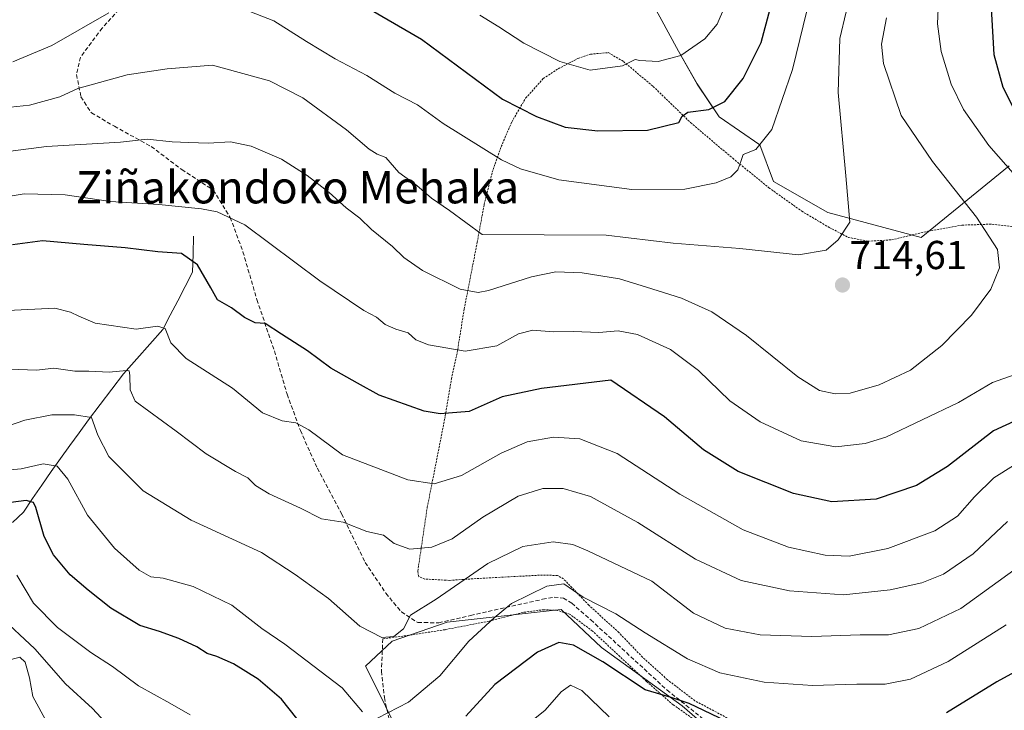
# Model space of a CAD drawing. Units: metres. Extents: x 596613 to 600051, y 4770757 to 4773120.
# Drawn here: x 597788 to 598032, y 4772315 to 4772486 of the extents above; entities that cross this region are included whole.
import ezdxf
from ezdxf.enums import TextEntityAlignment as Align

# ---------------------------------------------------------------- set-up
doc = ezdxf.new("R2010")
doc.units = ezdxf.units.M
doc.header["$MEASUREMENT"] = 0
doc.linetypes.add('TRAZOS', pattern=[0.75, 0.5, -0.25])
doc.linetypes.add('TRAZOSX2', pattern=[1.5, 1, -0.5])
for name, color, linetype, lineweight in [('Alambrada', 19, 'TRAZOS', 0), ('Arbolado forestal CxS', 92, 'Continuous', 0), ('Carátula', 7, 'Continuous', 5), ('Corriente natural lineal', 142, 'Continuous', 13), ('Curva de nivel maestra', 36, 'Continuous', 30), ('Curva de nivel normal', 36, 'Continuous', 0), ('Muro lineal', 1, 'TRAZOSX2', 13), ('Pastizal CxS', 92, 'Continuous', 0), ('Prado CxS', 92, 'Continuous', 0), ('Punto de cota en terreno', 7, 'Continuous', 0), ('Rótulo de punto de cota en terreno', 19, 'Continuous', 0), ('Senda', 19, 'TRAZOSX2', 0), ('Texto cartográfico', 19, 'Continuous', 0)]:
    doc.layers.add(name, color=color, linetype=linetype, lineweight=lineweight)
doc.styles.add('Arial', font='txt', dxfattribs={"height": 0.2})

# ---------------------------------------------------------------- blocks, each defined once
blk = doc.blocks.new('*U151')
at = {"layer": 'Pastizal CxS', "color": 92, "linetype": 'Continuous', "lineweight": 0}
for points in [[(597946.2511, 4772486.8671, 731.9466), (597950.8987, 4772478.3465, 728.9634), (597955.5473, 4772470.2121, 725.8681), (597960.9691, 4772462.0791, 722.2594), (597971.0395, 4772455.1073, 719.0802), (597974.4607, 4772446.0511, 717.4773), (597987.8899, 4772438.3301, 715.2129), (598011.0753, 4772432.1905, 712.4251), (598032.8971, 4772449.9277, 705.1714)], [(597972.3227, 4772298.2911, 669.0069), (597951.7703, 4772316.0647, 673.7254), (597931.7743, 4772330.5071, 675.1858), (597921.7759, 4772339.9497, 676.8424), (597893.4929, 4772336.8225, 680.9176), (597879.8541, 4772332.0473, 683.1833), (597873.2733, 4772325.8623, 682.1987), (597876.7835, 4772318.8419, 680.2277), (597886.7815, 4772298.2901, 671.5907)]]:
    blk.add_polyline3d(points, dxfattribs=at)
blk = doc.blocks.new('*U197')
at = {"layer": 'Curva de nivel normal', "color": 36, "linetype": 'Continuous', "lineweight": 0}
for points in [[(597781.4, 4772374.25, 680), (597787.89, 4772374.78, 680), (597793.37, 4772376.08, 680), (597796.77, 4772375.48, 680), (597799.47, 4772372.21, 680), (597804.3, 4772363.3, 680), (597811.01, 4772355.15, 680), (597817.1, 4772349.66, 680), (597820.07, 4772348.06, 680), (597823.11, 4772347.68, 680), (597830.54, 4772345.65, 680), (597840.11, 4772341.04, 680), (597847.54, 4772335.25, 680), (597853.25, 4772331.3, 680), (597867.48, 4772320.53, 680), (597872.49, 4772314.54, 680)], [(597876.28, 4772312.98, 680), (597883.91, 4772316.96, 680), (597891.72, 4772323.48, 680), (597898.93, 4772332.09, 680), (597905.16, 4772337.9, 680), (597909.43, 4772341.39, 680), (597918.22, 4772345.71, 680), (597922.44, 4772346.3, 680), (597927.26, 4772343.01, 680), (597935.37, 4772338.88, 680), (597942.6, 4772334.16, 680), (597953.12, 4772327.72, 680), (597961.15, 4772324.22, 680), (597972.11, 4772321.88, 680), (597984.11, 4772321.06, 680), (597995.11, 4772321.44, 680), (598002.11, 4772321.44, 680), (598008.44, 4772322.64, 680), (598017.78, 4772327.08, 680), (598032.11, 4772336.1, 680)]]:
    blk.add_polyline3d(points, dxfattribs=at)
blk = doc.blocks.new('*U203')
at = {"layer": 'Curva de nivel normal', "color": 36, "linetype": 'Continuous', "lineweight": 0}
blk.add_polyline3d([(597901.64, 4772487.25, 730), (597906.34, 4772484.36, 730), (597912.52, 4772480.31, 730), (597921.44, 4772475.8, 730), (597929, 4772473.68, 730), (597937, 4772474.71, 730), (597940.13, 4772476.27, 730), (597941.33, 4772476.04, 730), (597945.82, 4772475.81, 730), (597951.5, 4772477.28, 730), (597957.44, 4772481.42, 730), (597960.48, 4772485.05, 730), (597962.28, 4772489.25, 730)], dxfattribs=at)
blk = doc.blocks.new('*U212')
at = {"layer": 'Curva de nivel normal', "color": 36, "linetype": 'Continuous', "lineweight": 0}
blk.add_polyline3d([(597785.36, 4772327.51, 660), (597787.56, 4772328.12, 660), (597788.84, 4772326.89, 660), (597789.97, 4772322.98, 660), (597790.78, 4772318.38, 660), (597794.34, 4772311.85, 660)], dxfattribs=at)
blk = doc.blocks.new('*U242')
at = {"layer": 'Curva de nivel normal', "color": 36, "linetype": 'Continuous', "lineweight": 0}
blk.add_polyline3d([(597782.31, 4772338.41, 665), (597791.26, 4772330.18, 665), (597798.87, 4772321.49, 665), (597805.54, 4772315.36, 665), (597809.7, 4772310.94, 665)], dxfattribs=at)
blk = doc.blocks.new('*U243')
at = {"layer": 'Curva de nivel normal', "color": 36, "linetype": 'Continuous', "lineweight": 0}
blk.add_polyline3d([(597784.59, 4772414.04, 695), (597796.22, 4772414.67, 695), (597800.12, 4772413.62, 695), (597802.17, 4772412.64, 695), (597806.22, 4772410.93, 695), (597816.43, 4772409.41, 695), (597821.69, 4772410.14, 695), (597823.6, 4772409.58, 695), (597824.96, 4772406.01, 695), (597828.77, 4772402.15, 695), (597840.27, 4772394.82, 695), (597847.72, 4772388.68, 695), (597852.57, 4772386.72, 695), (597855.95, 4772386.17, 695), (597859.2, 4772384.48, 695), (597867.56, 4772378.27, 695), (597883.74, 4772372.1, 695), (597890.29, 4772371.06, 695), (597897.11, 4772373.14, 695), (597906.91, 4772378.65, 695), (597913.32, 4772381.49, 695), (597919.91, 4772382.62, 695), (597926.44, 4772382.25, 695), (597935.65, 4772378.6, 695), (597951.24, 4772368.52, 695), (597966.89, 4772359.66, 695), (597978.13, 4772355.4, 695), (597987.28, 4772353.38, 695), (597993.19, 4772353.16, 695), (598002.79, 4772355.04, 695), (598014.44, 4772359.45, 695), (598020.11, 4772363.11, 695), (598024.28, 4772367.9, 695), (598029.12, 4772372.54, 695), (598033.99, 4772375.65, 695)], dxfattribs=at)
blk = doc.blocks.new('*U248')
at = {"layer": 'Curva de nivel normal', "color": 36, "linetype": 'Continuous', "lineweight": 0}
for points in [[(597786.76, 4772348.41, 670), (597790.97, 4772341.5, 670), (597796.88, 4772335.48, 670), (597805.11, 4772329.29, 670), (597810.5, 4772325.78, 670), (597816.95, 4772321.02, 670), (597824.74, 4772316.72, 670), (597829.82, 4772313.86, 670)], [(597911.42, 4772309.89, 670), (597917.78, 4772314.98, 670), (597921.78, 4772319.54, 670), (597924.14, 4772321.18, 670), (597926.88, 4772319.84, 670), (597933.7, 4772313.34, 670)]]:
    blk.add_polyline3d(points, dxfattribs=at)
blk = doc.blocks.new('*U266')
at = {"layer": 'Curva de nivel maestra', "color": 36, "linetype": 'Continuous', "lineweight": 30}
for points in [[(598032.15, 4772515.87, 700), (598028.86, 4772496.49, 700), (598028.49, 4772487.49, 700), (598029.12, 4772477.49, 700), (598031.32, 4772469.41, 700), (598033.92, 4772464.19, 700)], [(598037.1, 4772387.96, 700), (598029.02, 4772384.21, 700), (598017.55, 4772375.41, 700), (598009.88, 4772370.66, 700), (597999.89, 4772367.32, 700), (597988.94, 4772366.65, 700), (597979.37, 4772368.67, 700), (597965.7, 4772374.16, 700), (597957.1, 4772379.5, 700), (597947.39, 4772387.69, 700), (597934.11, 4772396.82, 700), (597916.89, 4772394.71, 700), (597907.16, 4772392.65, 700), (597898.99, 4772389.02, 700), (597891.77, 4772388.46, 700), (597887.79, 4772389.07, 700), (597876.62, 4772393.05, 700), (597871.24, 4772396.08, 700), (597864.65, 4772399.76, 700), (597858.88, 4772404.06, 700), (597852.42, 4772408.23, 700), (597848.36, 4772410.81, 700), (597845.89, 4772411.03, 700), (597843.25, 4772412.29, 700), (597840.05, 4772414.76, 700), (597836.58, 4772416.74, 700), (597834.87, 4772419.69, 700), (597831.59, 4772425.37, 700), (597827.67, 4772428.15, 700), (597821.78, 4772428.59, 700), (597813.68, 4772429.62, 700), (597803.38, 4772430.4, 700), (597793.15, 4772431.31, 700), (597785.72, 4772430.35, 700)]]:
    blk.add_polyline3d(points, dxfattribs=at)
blk = doc.blocks.new('*U268')
at = {"layer": 'Curva de nivel maestra', "color": 36, "linetype": 'Continuous', "lineweight": 30}
for points in [[(598039.53, 4772327.28, 675), (598029.8, 4772321.99, 675), (598017.37, 4772314.31, 675)], [(597962.7, 4772312.22, 675), (597953.56, 4772316.6, 675), (597949.09, 4772318.13, 675), (597942.62, 4772320, 675), (597932.13, 4772326.97, 675), (597924.84, 4772331.06, 675), (597921.18, 4772331.78, 675), (597915.95, 4772329.39, 675), (597905.35, 4772321.31, 675), (597898.11, 4772313.45, 675)], [(597856.24, 4772312.95, 675), (597852.41, 4772317.69, 675), (597846.64, 4772322.64, 675), (597840.54, 4772326.45, 675), (597836.42, 4772328.31, 675), (597834, 4772329, 675), (597831.46, 4772330.69, 675), (597827, 4772332.76, 675), (597822.16, 4772334.46, 675), (597817.32, 4772336, 675), (597810.11, 4772340.23, 675), (597804.53, 4772344.76, 675), (597800.03, 4772348.51, 675), (597795.89, 4772353.52, 675), (597793.6, 4772358.03, 675), (597791.53, 4772365.23, 675), (597790.95, 4772366.49, 675), (597789.15, 4772366.96, 675), (597783.42, 4772366.21, 675)]]:
    blk.add_polyline3d(points, dxfattribs=at)
blk = doc.blocks.new('5PATER')
at = {"layer": 'Carátula', "linetype": 'Continuous', "lineweight": 5}
h = blk.add_hatch(color=250, dxfattribs=at)
edge = h.paths.add_edge_path()
edge.add_ellipse((0, 0.01), major_axis=(-1.33, -1.34), ratio=0.999422, start_angle=0, end_angle=360)

msp = doc.modelspace()

# ---------------------------------------------------------------- linework, layer by layer
at = {"layer": 'Alambrada', "color": 19, "linetype": 'TRAZOS', "lineweight": 0}
for points in [[(597970.24, 4772309.14, 674.5), (597954.96, 4772317.31, 675.63), (597948.14, 4772322.53, 676.16), (597941.96, 4772328.12, 677.08), (597936.12, 4772334.2, 678.01), (597928.63, 4772341.01, 679.21), (597922.39, 4772347.51, 680.16), (597920.9, 4772348.39, 680.34), (597916.44, 4772348.44, 681.05), (597901.35, 4772347.63, 683.62), (597894.06, 4772347.15, 685.73), (597887.96, 4772347.48, 687.41), (597886.46, 4772348.11, 687.87), (597886.21, 4772349.4, 688.22), (597888.58, 4772365.25, 693.05), (597893.05, 4772387.94, 699.77), (597894.55, 4772397.08, 702.63), (597896.01, 4772403.62, 704.78), (597897.73, 4772414.38, 708.46), (597900.96, 4772430.93, 714.04), (597902.69, 4772440.35, 716.46), (597904.7, 4772448.33, 718.8), (597906.92, 4772454.71, 720.76), (597909.53, 4772460.79, 723.3), (597912.98, 4772466.71, 725.77), (597917.35, 4772471.56, 727.85), (597921.05, 4772473.99, 729.13), (597925.92, 4772476.52, 730.52), (597929.03, 4772477.6, 730.97), (597933.48, 4772477.99, 730.83), (597937.23, 4772475.8, 729.98), (597944.6, 4772469.6, 727.74), (597953.88, 4772460.64, 724.14), (597964.32, 4772451.79, 720.41), (597973.3, 4772444.49, 717.98), (597981.44, 4772438.69, 716.36), (597988.28, 4772434.63, 715.33), (597992.98, 4772432.19, 714.76), (597997.79, 4772431.23, 714.24), (598003.71, 4772431.58, 713.49), (598012.71, 4772433.69, 712.25), (598021.17, 4772435.22, 710.73), (598028.58, 4772435.47, 709.43), (598035.3, 4772434.72, 708.5)], [(597969.51, 4772291.95, 667.79), (597970.74, 4772299.09, 670.36), (597970.62, 4772300.67, 670.53), (597969.48, 4772302.24, 670.9), (597964.75, 4772305.94, 672.4), (597957.35, 4772310.81, 673.48), (597949.55, 4772316.34, 674.44), (597942.96, 4772322.1, 675.36), (597929.57, 4772334.58, 676.83), (597923.89, 4772338.79, 677.62), (597920.87, 4772339.72, 677.83), (597917.51, 4772339.89, 677.87), (597912.36, 4772339.22, 678.74), (597903.94, 4772337.06, 679.7), (597892.98, 4772334.93, 681.99), (597884.73, 4772333.65, 683.96), (597877.56, 4772332.67, 684.51)]]:
    msp.add_polyline3d(points, dxfattribs=at)
at = {"layer": 'Arbolado forestal CxS', "color": 92, "linetype": 'Continuous', "lineweight": 0}
for points in [[(597916.76, 4772594.57, 703.31), (597909.69, 4772585.73, 709.17), (597912.94, 4772584.86, 708.29), (597917.98, 4772582.92, 706.19), (597931.15, 4772579.82, 702.61), (597934.63, 4772574.4, 704.82), (597929.6, 4772567.04, 710.26), (597922.63, 4772557.75, 716.72), (597911.39, 4772544.19, 726.47), (597905.97, 4772534.51, 732.6), (597910.62, 4772527.92, 733.35), (597916.43, 4772520.56, 734.69), (597931.15, 4772507.01, 736.01), (597940.44, 4772497.32, 734.39), (597946.25, 4772486.87, 731.95), (597950.9, 4772478.35, 728.96), (597955.55, 4772470.21, 725.87), (597960.97, 4772462.08, 722.26), (597971.04, 4772455.11, 719.08), (597974.46, 4772446.05, 717.48), (597987.89, 4772438.33, 715.21), (598011.08, 4772432.19, 712.43), (598032.9, 4772449.93, 705.17)], [(598032.9, 4772449.93, 705.17), (598011.08, 4772432.19, 712.43), (598011.08, 4772432.19, 712.43), (597987.89, 4772438.33, 715.21), (597974.46, 4772446.05, 717.48), (597971.04, 4772455.11, 719.08), (597960.97, 4772462.08, 722.26), (597955.55, 4772470.21, 725.87), (597950.9, 4772478.35, 728.96), (597946.25, 4772486.87, 731.95)]]:
    msp.add_polyline3d(points, dxfattribs=at)
at = {"layer": 'Corriente natural lineal', "color": 142, "linetype": 'Continuous', "lineweight": 13}
msp.add_polyline3d([(597830.59, 4772432.45, 701.73), (597830.49, 4772428.02, 699.96), (597830.38, 4772423.58, 699.41), (597828.53, 4772420.03, 698.22), (597826.69, 4772416.49, 697.13), (597824.84, 4772412.94, 696.43), (597822.99, 4772409.39, 694.9), (597819.75, 4772405.71, 693.1), (597816.52, 4772402.04, 691.16), (597813.28, 4772398.36, 689.85), (597810.39, 4772394.57, 688.1), (597807.5, 4772390.77, 686.02), (597804.61, 4772386.98, 684.67), (597802.29, 4772383.77, 683.17), (597799.96, 4772380.56, 681.9), (597797.64, 4772377.35, 680.58), (597795.31, 4772374.14, 678.67), (597793.01, 4772370.79, 677.1), (597790.72, 4772367.44, 675.13), (597788.42, 4772364.09, 673.56), (597785.76, 4772361.48, 672.08)], dxfattribs=at)
at = {"layer": 'Curva de nivel maestra', "color": 36, "linetype": 'Continuous', "lineweight": 30}
msp.add_polyline3d([(597870.65, 4772490.95, 725), (597887.11, 4772481.34, 725), (597907.23, 4772466.49, 725), (597915.65, 4772462.15, 725), (597922.8, 4772459.51, 725), (597930.88, 4772458.58, 725), (597943.2, 4772458.74, 725), (597950.96, 4772460.64, 725), (597951.77, 4772462.23, 725), (597953.18, 4772463.24, 725), (597958.4, 4772463.92, 725), (597962.39, 4772465.87, 725), (597966.93, 4772471.54, 725), (597971.4, 4772480.49, 725), (597973.65, 4772488.82, 725)], dxfattribs=at)
at = {"layer": 'Curva de nivel normal', "color": 36, "linetype": 'Continuous', "lineweight": 0}
for points in [[(597780.4, 4772463.96, 715), (597789.93, 4772464.99, 715), (597797.44, 4772467, 715), (597801.96, 4772469.12, 715), (597814.12, 4772472.48, 715), (597824.07, 4772473.99, 715), (597835.36, 4772474.86, 715), (597849.46, 4772470.96, 715), (597857.7, 4772466.74, 715), (597868.55, 4772458.82, 715), (597874.2, 4772454.08, 715), (597876.13, 4772452.84, 715), (597878.28, 4772451.98, 715), (597881.56, 4772448.27, 715), (597885.96, 4772445.01, 715), (597889.61, 4772441.89, 715), (597894.13, 4772438.83, 715), (597902.23, 4772432.94, 715), (597932.92, 4772432.75, 715), (597949.54, 4772430.74, 715), (597966.07, 4772429.4, 715), (597980.65, 4772427.85, 715), (597987.5, 4772428.98, 715), (597990.49, 4772431.57, 715), (597993.36, 4772435.92, 715), (597992.39, 4772447.48, 715), (597990.51, 4772468.11, 715), (597990.91, 4772481.48, 715), (597994, 4772494.82, 715)], [(598034.46, 4772447.44, 705), (598027.82, 4772454.96, 705), (598021.6, 4772463.86, 705), (598018.51, 4772470.18, 705), (598016.03, 4772478.24, 705), (598015.07, 4772485.15, 705), (598015.41, 4772492.82, 705)], [(597838.25, 4772490.7, 720), (597850.51, 4772485.85, 720), (597858.65, 4772480.78, 720), (597865.74, 4772476.45, 720), (597873.62, 4772472.33, 720), (597880.56, 4772467.94, 720), (597886.2, 4772465.08, 720), (597892.52, 4772460.45, 720), (597907.03, 4772451.38, 720), (597911.69, 4772449.21, 720), (597921.24, 4772446.48, 720), (597939.33, 4772444.04, 720), (597952.44, 4772444.15, 720), (597960.26, 4772445.7, 720), (597963.87, 4772447.19, 720), (597965.6, 4772448.97, 720), (597966.43, 4772451.22, 720), (597966.88, 4772452.74, 720), (597970.03, 4772454, 720), (597974, 4772458.94, 720), (597979.13, 4772473.8, 720), (597983.62, 4772492.14, 720)], [(597785.78, 4772475.74, 720), (597795.5, 4772479.78, 720), (597809.65, 4772487.86, 720)], [(597779.44, 4772452.82, 710), (597794.19, 4772454.72, 710), (597812.49, 4772455.83, 710), (597819.11, 4772456.52, 710), (597825.28, 4772455.84, 710), (597829.48, 4772455.72, 710), (597834.28, 4772455.52, 710), (597839.78, 4772455.85, 710), (597844.9, 4772454.82, 710), (597852.41, 4772451.54, 710), (597858.83, 4772447.54, 710), (597864.29, 4772443.34, 710), (597868.44, 4772439.48, 710), (597871.88, 4772436.93, 710), (597874.78, 4772434.15, 710), (597879.92, 4772429.96, 710), (597882.78, 4772427.16, 710), (597887.36, 4772424, 710), (597896.74, 4772419.37, 710), (597901.22, 4772418.49, 710), (597903.78, 4772418.99, 710), (597914.44, 4772422.43, 710), (597920.44, 4772423.64, 710), (597926.98, 4772423.37, 710), (597936.24, 4772421.95, 710), (597942.98, 4772419.86, 710), (597951.62, 4772417.08, 710), (597959.17, 4772413.7, 710), (597967.74, 4772407.85, 710), (597980.48, 4772397.62, 710), (597985.82, 4772394.26, 710), (597989.74, 4772393.41, 710), (597993.48, 4772393.59, 710), (598000.62, 4772395.61, 710), (598008.41, 4772399.3, 710), (598016.16, 4772405.4, 710), (598023.55, 4772412.9, 710), (598028.35, 4772419.32, 710), (598030.46, 4772424.62, 710), (598029.95, 4772429.19, 710), (598024.79, 4772437.16, 710), (598013.83, 4772450.99, 710), (598006.11, 4772462.38, 710), (598001.74, 4772475.31, 710), (598001.23, 4772480.12, 710), (598002.44, 4772486.64, 710)], [(597775.25, 4772440.71, 705), (597788.64, 4772442.98, 705), (597798.78, 4772442.75, 705), (597810.06, 4772441.09, 705), (597821.98, 4772440.35, 705), (597832.6, 4772439.24, 705), (597836.45, 4772438.54, 705), (597843.31, 4772435.28, 705), (597861.97, 4772421.39, 705), (597872.82, 4772414.03, 705), (597876.03, 4772412.38, 705), (597878.17, 4772410.62, 705), (597880.75, 4772409.4, 705), (597883.81, 4772408.52, 705), (597885.77, 4772406.81, 705), (597888.85, 4772405.56, 705), (597897.95, 4772404, 705), (597905.81, 4772405.3, 705), (597911.24, 4772408.27, 705), (597914.73, 4772409.17, 705), (597919.82, 4772408.78, 705), (597924.87, 4772408.86, 705), (597931.15, 4772408.6, 705), (597935.94, 4772409, 705), (597940.7, 4772408.14, 705), (597948.91, 4772404.37, 705), (597955.81, 4772399.18, 705), (597963.65, 4772391.66, 705), (597971.14, 4772386.5, 705), (597981.3, 4772381.76, 705), (597989.86, 4772380.25, 705), (597997.16, 4772381.1, 705), (598002.28, 4772382.69, 705), (598020.29, 4772391.29, 705), (598028.74, 4772396.17, 705), (598042.58, 4772401.06, 705)], [(597785.07, 4772399.51, 690), (597791.68, 4772399.28, 690), (597795.99, 4772399.76, 690), (597801.22, 4772398.99, 690), (597804.69, 4772399, 690), (597809.67, 4772398.78, 690), (597813.99, 4772399.2, 690), (597814.64, 4772399.14, 690), (597814.83, 4772397.93, 690), (597814.91, 4772394.42, 690), (597816.11, 4772391.58, 690), (597826.3, 4772384.12, 690), (597833.78, 4772378.56, 690), (597841.03, 4772374.15, 690), (597844.09, 4772372.57, 690), (597845.96, 4772370.7, 690), (597849.4, 4772368.61, 690), (597857.11, 4772365.08, 690), (597862.36, 4772362.44, 690), (597867.72, 4772361.61, 690), (597873.56, 4772359.28, 690), (597877.74, 4772358.38, 690), (597880.4, 4772356.27, 690), (597884.26, 4772354.91, 690), (597889.73, 4772355.36, 690), (597894.78, 4772357.46, 690), (597902.4, 4772362.85, 690), (597911.15, 4772368.04, 690), (597917.25, 4772369.9, 690), (597922.32, 4772369.95, 690), (597929.09, 4772367.93, 690), (597940.77, 4772361.49, 690), (597955.11, 4772352.39, 690), (597966.44, 4772347.15, 690), (597978.44, 4772344.55, 690), (597991.78, 4772343.59, 690), (598003.4, 4772344.82, 690), (598011.25, 4772346.52, 690), (598016.64, 4772348.67, 690), (598023.97, 4772353.71, 690), (598032.45, 4772361.74, 690)], [(597784.74, 4772385.47, 685), (597788.8, 4772386.91, 685), (597795.5, 4772388.23, 685), (597801.14, 4772388.18, 685), (597805.3, 4772387.56, 685), (597806.87, 4772383.14, 685), (597809.61, 4772377.85, 685), (597818.09, 4772369.37, 685), (597830.02, 4772362.04, 685), (597847.47, 4772354.03, 685), (597855.81, 4772348.58, 685), (597864.08, 4772342.63, 685), (597871.84, 4772335.82, 685), (597877.32, 4772333.02, 685), (597880.32, 4772333.2, 685), (597882.71, 4772335.18, 685), (597884.42, 4772338.49, 685), (597890.82, 4772342.49, 685), (597903.6, 4772351.33, 685), (597912.31, 4772355.57, 685), (597919.84, 4772356.73, 685), (597924.69, 4772356.04, 685), (597928.4, 4772354.5, 685), (597944.28, 4772346.99, 685), (597954.64, 4772339.06, 685), (597962.44, 4772335.27, 685), (597971.11, 4772333.66, 685), (597983.96, 4772333.28, 685), (597995.94, 4772333.69, 685), (598002.92, 4772333.64, 685), (598010.46, 4772335.23, 685), (598020.88, 4772340.18, 685), (598034.05, 4772349.7, 685)]]:
    msp.add_polyline3d(points, dxfattribs=at)
at = {"layer": 'Muro lineal', "color": 1, "linetype": 'TRAZOSX2', "lineweight": 13}
msp.add_polyline3d([(597877.56, 4772332.67, 684.51), (597877.21, 4772324.63, 682.7), (597877.94, 4772318.12, 680.96), (597879.5, 4772311.01, 678.99), (597881.78, 4772304.51, 676.79), (597888.57, 4772289.31, 670), (597891.19, 4772283.07, 667.98), (597893.94, 4772278.32, 665.29), (597896.03, 4772275.85, 663.64), (597900.94, 4772280.83, 662.64), (597912.69, 4772290.85, 662.25), (597917.67, 4772293.8, 662.34), (597919.89, 4772293.85, 662.07), (597930.26, 4772289.86, 661.55), (597937.94, 4772288.23, 661.45), (597952.28, 4772282.79, 661.9), (597959.73, 4772280.98, 662.05), (597967.94, 4772280.07, 662.45), (597968.67, 4772285.07, 664.83), (597969.51, 4772291.95, 667.79)], dxfattribs=at)
at = {"layer": 'Pastizal CxS', "color": 92, "linetype": 'Continuous', "lineweight": 0}
for points in [[(597916.76, 4772594.57, 703.31), (597909.69, 4772585.73, 709.17), (597912.94, 4772584.86, 708.29), (597917.98, 4772582.92, 706.19), (597931.15, 4772579.82, 702.61), (597934.63, 4772574.4, 704.82), (597929.6, 4772567.04, 710.26), (597922.63, 4772557.75, 716.72), (597911.39, 4772544.19, 726.47), (597905.97, 4772534.51, 732.6), (597910.62, 4772527.92, 733.35), (597916.43, 4772520.56, 734.69), (597931.15, 4772507.01, 736.01), (597940.44, 4772497.32, 734.39), (597946.25, 4772486.87, 731.95), (597950.9, 4772478.35, 728.96), (597955.55, 4772470.21, 725.87), (597960.97, 4772462.08, 722.26), (597971.04, 4772455.11, 719.08), (597974.46, 4772446.05, 717.48), (597987.89, 4772438.33, 715.21), (598011.08, 4772432.19, 712.43), (598032.9, 4772449.93, 705.17)], [(597972.32, 4772298.29, 669.01), (597951.77, 4772316.06, 673.73), (597931.77, 4772330.51, 675.19), (597921.78, 4772339.95, 676.84), (597893.49, 4772336.82, 680.92), (597879.85, 4772332.05, 683.18), (597873.27, 4772325.86, 682.2), (597876.78, 4772318.84, 680.23), (597886.78, 4772298.29, 671.59)]]:
    msp.add_polyline3d(points, dxfattribs=at)
at = {"layer": 'Prado CxS', "color": 92, "linetype": 'Continuous', "lineweight": 0}
for points in [[(597886.78, 4772298.29, 671.59), (597876.78, 4772318.84, 680.23), (597873.27, 4772325.86, 682.2), (597879.85, 4772332.05, 683.18), (597893.49, 4772336.82, 680.92), (597921.78, 4772339.95, 676.84), (597931.77, 4772330.51, 675.19), (597951.77, 4772316.06, 673.73), (597972.32, 4772298.29, 669.01)], [(597972.32, 4772298.29, 669.01), (597951.77, 4772316.06, 673.73), (597931.77, 4772330.51, 675.19), (597921.78, 4772339.95, 676.84), (597893.49, 4772336.82, 680.92), (597879.85, 4772332.05, 683.18), (597873.27, 4772325.86, 682.2), (597876.78, 4772318.84, 680.23), (597886.78, 4772298.29, 671.59)]]:
    msp.add_polyline3d(points, dxfattribs=at)
at = {"layer": 'Senda', "color": 19, "linetype": 'TRAZOSX2', "lineweight": 0}
msp.add_lwpolyline([(597818.15, 4772495.36), (597807.98, 4772484.08), (597802.58, 4772476.87), (597801.61, 4772472.57), (597802.7, 4772467), (597805.32, 4772463.05), (597811, 4772459.73), (597820.12, 4772454.7), (597827.73, 4772448.99), (597835.5, 4772443.93), (597839.72, 4772437.11), (597842.87, 4772428.63), (597846.31, 4772416.75), (597850.67, 4772404.04), (597853.83, 4772393.29), (597857.11, 4772384.32), (597861.33, 4772374.96), (597867.34, 4772363.64), (597873.2, 4772351.61), (597878.31, 4772343.96), (597882.16, 4772339.32), (597886.27, 4772336.69), (597891.42, 4772336.65), (597899.33, 4772338.45), (597917.18, 4772342.46), (597920.06, 4772342.96), (597922.36, 4772342.78), (597924.39, 4772341.47), (597929.12, 4772337.37), (597948.05, 4772319.96), (597957.24, 4772312.61)], dxfattribs=at)

# ---------------------------------------------------------------- block references
at = {"layer": 'Curva de nivel maestra', "color": 36, "linetype": 'Continuous', "lineweight": 30}
for name in ['*U268', '*U266']:
    msp.add_blockref(name, (0, 0), dxfattribs=at)
at = {"layer": 'Curva de nivel normal', "color": 36, "linetype": 'Continuous', "lineweight": 0}
for name in ['*U248', '*U212', '*U197', '*U242', '*U243', '*U203']:
    msp.add_blockref(name, (0, 0), dxfattribs=at)
at = {"layer": 'Pastizal CxS', "color": 92, "linetype": 'Continuous', "lineweight": 0}
msp.add_blockref('*U151', (0, 0), dxfattribs=at)
at = {"layer": 'Punto de cota en terreno', "linetype": 'Continuous', "lineweight": 0}
msp.add_blockref('5PATER', (597991.54, 4772420.37, 714.61), dxfattribs=at)

# ---------------------------------------------------------------- texts
at = {"layer": 'Rótulo de punto de cota en terreno', "color": 19, "linetype": 'Continuous', "lineweight": 0, "style": 'Arial'}
msp.add_text('714,61', height=7, dxfattribs=at).set_placement((597993.3, 4772422.13), align=Align.BOTTOM_LEFT)
at = {"layer": 'Texto cartográfico', "color": 19, "linetype": 'Continuous', "lineweight": 0, "style": 'Arial'}
msp.add_text('Ziñakondoko Mehaka', height=8, dxfattribs=at).set_placement((597856.38, 4772444.61), align=Align.MIDDLE_CENTER)

doc.saveas('drawing.dxf')
